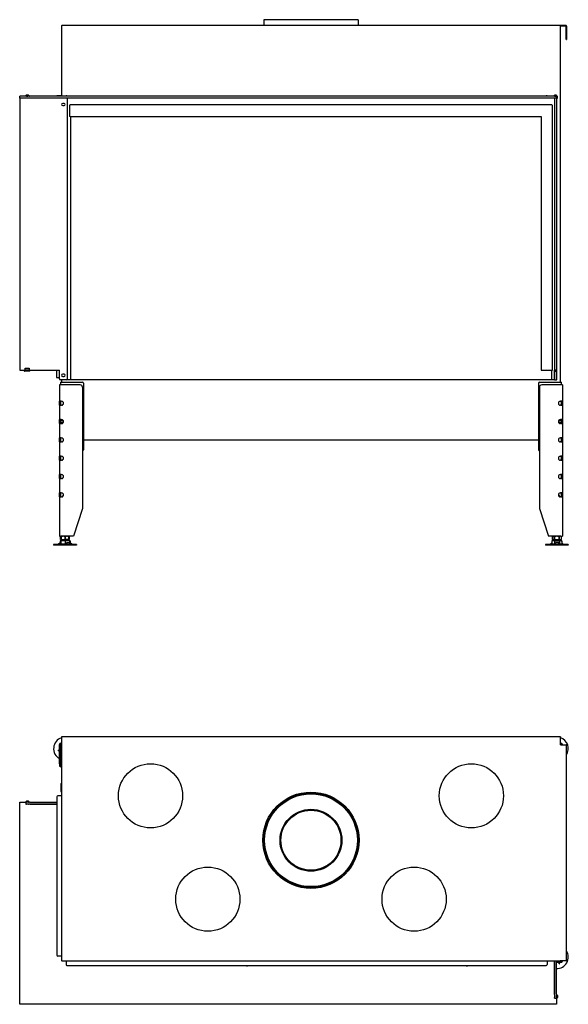
# Model space of a CAD drawing. Units: millimetres. Extents: x 1221 to 4699, y 1041 to 3190.
# Drawn here: x 2315 to 3512, y 1041 to 3190 of the extents above; entities that cross this region are included whole.
import ezdxf

# ---------------------------------------------------------------- set-up
doc = ezdxf.new("R2010")
doc.units = ezdxf.units.MM
doc.layers.add('Visible Edges(westland)', color=7, linetype='Continuous', lineweight=25)

msp = doc.modelspace()

# ---------------------------------------------------------------- linework, layer by layer
at = {"layer": 'Visible Edges(westland)'}
for p, q in [((3053.5, 3189.8), (2848, 3189.8)), ((2848, 3189.8), (2848, 3176.8)), ((3053.5, 3189.8), (3053.5, 3176.8)), ((2406.3, 3175.8), (2406.3, 3022.8)), ((3507.3, 3176.8), (2407.3, 3176.8)), ((3507.3, 3175.8), (3494.3, 3175.8)), ((3495.3, 2398.8), (3495.3, 3175.8)), ((3507.3, 3148.8), (3507.3, 3175.8)), ((3508.3, 3175.8), (3508.3, 3148.8)), ((3507.3, 3146.8), (3507.3, 3148.8)), ((3507.3, 3146.8), (3508.3, 3146.8)), ((3508.3, 3148.8), (3508.3, 3146.8)), ((2315.5, 3018.8), (2315.3, 3018.8)), ((2315.3, 3018.8), (2315.3, 2424.8)), ((2315.5, 3018.8), (2315.5, 3022.8)), ((3486.5, 3022.8), (2315.5, 3022.8)), ((3486.5, 3018.8), (2315.5, 3018.8)), ((2334.1, 3025.1), (2329.8, 3025.1)), ((2329.8, 3023.1), (2332.8, 3023.1)), ((2332.8, 3022.8), (2332.8, 3023.1)), ((2336.5, 3023.1), (2334.8, 3024.8)), ((2398.3, 3023.8), (2396.3, 3023.8)), ((2396.3, 3022.8), (2396.3, 3023.8)), ((2406.3, 3023.8), (2398.3, 3023.8)), ((2418.3, 3023.8), (2416.3, 3023.8)), ((2416.3, 3022.8), (2416.3, 3023.8)), ((2418.3, 3023.8), (3464.3, 3023.8)), ((2419.3, 2405.8), (2419.3, 3018.8)), ((3466.3, 3023.8), (3464.3, 3023.8)), ((3466.3, 3023.8), (3466.3, 3022.8)), ((3482.3, 3023.1), (3482.3, 3025.1)), ((3486.3, 3025.1), (3482.3, 3025.1)), ((3482.3, 3022.8), (3482.3, 3023.1)), ((3482.3, 3023.1), (3486.3, 3023.1)), ((3482.3, 3018.8), (3482.3, 2424.8)), ((3486.3, 3018.8), (3482.3, 3018.8)), ((3486.3, 3023.1), (3486.3, 3025.1)), ((3486.3, 3022.8), (3486.3, 3023.1)), ((3486.3, 3018.8), (3486.3, 2424.8)), ((3486.5, 3022.8), (3486.8, 3022.8)), ((3486.5, 3018.8), (3486.5, 3022.8)), ((3486.8, 3018.8), (3486.5, 3018.8)), ((3488.2, 3022.8), (3486.8, 3022.8)), ((3488.2, 3018.8), (3486.8, 3018.8)), ((3487.3, 2403.8), (3487.3, 3018.8)), ((3488.2, 3022.8), (3488.5, 3022.8)), ((3488.2, 3018.8), (3488.5, 3018.8)), ((3488.5, 3018.8), (3488.5, 3022.8)), ((2412.3, 3007.3), (2409.3, 3007.3)), ((2409.3, 3002.3), (2412.3, 3002.3)), ((2423.8, 3002.3), (2423.8, 2978.8)), ((3476.3, 3003.8), (2425.3, 3003.8)), ((3477.8, 2424.8), (3477.8, 3002.3)), ((2425.3, 2978.8), (2423.8, 2978.8)), ((2425.3, 2978.8), (3452.8, 2978.8)), ((2425.8, 2978.8), (2425.8, 2403.8)), ((3452.8, 2978.8), (3452.8, 2424.8)), ((2326.9, 2424.8), (2326.9, 2429.3)), ((2326.9, 2429.3), (2335.6, 2429.3)), ((2335.6, 2429.3), (2335.6, 2424.8)), ((2315.3, 2424.8), (2324.3, 2424.8)), ((2336.3, 2422.8), (2326.3, 2422.8)), ((2335.6, 2424.8), (2326.9, 2424.8)), ((2338.3, 2424.8), (2401.8, 2424.8)), ((2395.3, 2424.8), (2395.3, 2408.8)), ((2395.3, 2408.8), (2401.8, 2408.8)), ((2401.8, 2405.8), (2401.8, 2424.8)), ((2412.3, 2416.3), (2409.3, 2416.3)), ((2409.3, 2411.3), (2412.3, 2411.3)), ((3452.8, 2424.8), (3476.3, 2424.8)), ((3475.8, 2424.8), (3475.8, 2403.8)), ((3476.3, 2424.8), (3477.8, 2424.8)), ((3482.3, 2423.8), (3482.3, 2424.8)), ((3486.3, 2424.8), (3482.3, 2424.8)), ((3482.3, 2422.8), (3482.3, 2423.8)), ((3482.3, 2405.8), (3482.3, 2422.8)), ((3482.3, 2422.8), (3486.3, 2422.8)), ((3486.3, 2424.8), (3486.3, 2423.8)), ((3486.3, 2422.8), (3486.3, 2423.8)), ((3486.3, 2405.8), (3486.3, 2422.8)), ((2402.3, 2392.8), (2402.3, 2357.1)), ((2405.3, 2392.8), (2402.3, 2392.8)), ((2406.3, 2403.8), (2403.8, 2403.8)), ((2404.3, 2398.8), (2408.3, 2398.8)), ((2404.3, 2398.8), (2404.3, 2392.8)), ((2447.3, 2392.8), (2405.3, 2392.8)), ((3482.3, 2403.8), (2406.3, 2403.8)), ((2406.3, 2403.8), (2406.3, 2398.8)), ((2408.3, 2398.8), (2452.3, 2398.8)), ((2452.3, 2387.8), (2452.3, 2122.8)), ((2454.3, 2396.8), (2454.3, 2251.3)), ((3447.3, 2396.8), (3447.3, 2251.3)), ((3449.3, 2398.8), (3493.3, 2398.8)), ((3449.3, 2387.8), (3449.3, 2122.8)), ((3496.3, 2392.8), (3454.3, 2392.8)), ((3482.3, 2403.8), (3482.3, 2405.8)), ((3482.3, 2403.8), (3486.3, 2403.8)), ((3486.3, 2403.8), (3486.3, 2405.8)), ((3487.3, 2403.8), (3486.3, 2403.8)), ((3493.3, 2398.8), (3497.3, 2398.8)), ((3499.3, 2392.8), (3496.3, 2392.8)), ((3497.3, 2392.8), (3497.3, 2398.8)), ((3499.3, 2392.8), (3499.3, 2357.1)), ((2405.3, 2357.1), (2402.3, 2357.1)), ((2402.3, 2348.6), (2402.3, 2357.1)), ((2402.3, 2348.6), (2402.3, 2317.1)), ((2402.3, 2348.6), (2405.3, 2348.6)), ((2404.3, 2357.1), (2404.3, 2356.8)), ((2404.3, 2356.8), (2404.3, 2348.9)), ((2404.3, 2348.9), (2404.3, 2348.6)), ((2405.3, 2357.1), (2406.7, 2357.1)), ((2406.7, 2348.6), (2405.3, 2348.6)), ((3494.8, 2357.1), (3496.3, 2357.1)), ((3496.3, 2348.6), (3494.8, 2348.6)), ((3499.3, 2357.1), (3496.3, 2357.1)), ((3496.3, 2348.6), (3499.3, 2348.6)), ((3497.3, 2356.8), (3497.3, 2357.1)), ((3497.3, 2348.9), (3497.3, 2356.8)), ((3497.3, 2348.6), (3497.3, 2348.9)), ((3499.3, 2357.1), (3499.3, 2348.6)), ((3499.3, 2348.6), (3499.3, 2317.1)), ((2405.3, 2317.1), (2402.3, 2317.1)), ((2402.3, 2308.6), (2402.3, 2317.1)), ((2402.3, 2308.6), (2402.3, 2277.1)), ((2402.3, 2308.6), (2405.3, 2308.6)), ((2404.3, 2317.1), (2404.3, 2316.8)), ((2404.3, 2316.8), (2404.3, 2315.7)), ((2404.3, 2310), (2404.3, 2315.7)), ((2404.3, 2310), (2404.3, 2308.9)), ((2404.3, 2308.9), (2404.3, 2308.6)), ((2405.3, 2317.1), (2406.7, 2317.1)), ((2406.7, 2308.6), (2405.3, 2308.6)), ((3494.8, 2317.1), (3496.3, 2317.1)), ((3496.3, 2308.6), (3494.8, 2308.6)), ((3499.3, 2317.1), (3496.3, 2317.1)), ((3496.3, 2308.6), (3499.3, 2308.6)), ((3497.3, 2316.8), (3497.3, 2317.1)), ((3497.3, 2315.7), (3497.3, 2316.8)), ((3497.3, 2315.7), (3497.3, 2310)), ((3497.3, 2308.9), (3497.3, 2310)), ((3497.3, 2308.6), (3497.3, 2308.9)), ((3499.3, 2317.1), (3499.3, 2308.6)), ((3499.3, 2308.6), (3499.3, 2277.1)), ((2402.3, 2268.6), (2402.3, 2277.1)), ((2405.3, 2277.1), (2402.3, 2277.1)), ((2402.3, 2268.6), (2402.3, 2237.1)), ((2402.3, 2268.6), (2405.3, 2268.6)), ((2404.3, 2277.1), (2404.3, 2276.8)), ((2404.3, 2276.8), (2404.3, 2268.9)), ((2404.3, 2268.9), (2404.3, 2268.6)), ((2405.3, 2277.1), (2406.7, 2277.1)), ((2406.7, 2268.6), (2405.3, 2268.6)), ((2454.3, 2272.8), (3447.3, 2272.8)), ((3494.8, 2277.1), (3496.3, 2277.1)), ((3496.3, 2268.6), (3494.8, 2268.6)), ((3499.3, 2277.1), (3496.3, 2277.1)), ((3496.3, 2268.6), (3499.3, 2268.6)), ((3497.3, 2276.8), (3497.3, 2277.1)), ((3497.3, 2268.9), (3497.3, 2276.8)), ((3497.3, 2268.6), (3497.3, 2268.9)), ((3499.3, 2277.1), (3499.3, 2268.6)), ((3499.3, 2268.6), (3499.3, 2237.1)), ((2402.3, 2228.6), (2402.3, 2237.1)), ((2405.3, 2237.1), (2402.3, 2237.1)), ((2404.3, 2237.1), (2404.3, 2228.6)), ((2405.3, 2237.1), (2406.7, 2237.1)), ((3494.8, 2237.1), (3496.3, 2237.1)), ((3499.3, 2237.1), (3496.3, 2237.1)), ((3497.3, 2228.6), (3497.3, 2237.1)), ((3499.3, 2237.1), (3499.3, 2228.6)), ((2402.3, 2228.6), (2402.3, 2197.1)), ((2402.3, 2228.6), (2405.3, 2228.6)), ((2406.7, 2228.6), (2405.3, 2228.6)), ((3496.3, 2228.6), (3494.8, 2228.6)), ((3496.3, 2228.6), (3499.3, 2228.6)), ((3499.3, 2228.6), (3499.3, 2197.1)), ((2402.3, 2188.6), (2402.3, 2197.1)), ((2405.3, 2197.1), (2402.3, 2197.1)), ((2404.3, 2197.1), (2404.3, 2188.6)), ((2405.3, 2197.1), (2406.7, 2197.1)), ((3494.8, 2197.1), (3496.3, 2197.1)), ((3499.3, 2197.1), (3496.3, 2197.1)), ((3497.3, 2188.6), (3497.3, 2197.1)), ((3499.3, 2197.1), (3499.3, 2188.6)), ((2402.3, 2188.6), (2402.3, 2157.1)), ((2402.3, 2188.6), (2405.3, 2188.6)), ((2406.7, 2188.6), (2405.3, 2188.6)), ((3496.3, 2188.6), (3494.8, 2188.6)), ((3496.3, 2188.6), (3499.3, 2188.6)), ((3499.3, 2188.6), (3499.3, 2157.1)), ((2402.3, 2148.6), (2402.3, 2157.1)), ((2405.3, 2157.1), (2402.3, 2157.1)), ((2404.3, 2157.1), (2404.3, 2148.6)), ((2405.3, 2157.1), (2406.7, 2157.1)), ((2410.3, 2152.8), (2409.3, 2151.8)), ((2410.8, 2151.8), (2409.3, 2151.8)), ((2409.3, 2151.8), (2409.3, 2149.4)), ((2411, 2152.8), (2410.3, 2152.8)), ((3491.3, 2152.8), (3490.6, 2152.8)), ((3492.3, 2151.8), (3490.7, 2151.8)), ((3491.3, 2152.8), (3492.3, 2151.8)), ((3492.3, 2151.8), (3492.3, 2149.4)), ((3494.8, 2157.1), (3496.3, 2157.1)), ((3499.3, 2157.1), (3496.3, 2157.1)), ((3497.3, 2148.6), (3497.3, 2157.1)), ((3499.3, 2157.1), (3499.3, 2148.6)), ((2402.3, 2148.6), (2402.3, 2062.8)), ((2402.3, 2148.6), (2405.3, 2148.6)), ((2406.7, 2148.6), (2405.3, 2148.6)), ((3496.3, 2148.6), (3494.8, 2148.6)), ((3496.3, 2148.6), (3499.3, 2148.6)), ((3499.3, 2148.6), (3499.3, 2062.8)), ((2452.3, 2122.8), (2432.3, 2062.8)), ((3449.3, 2122.8), (3469.3, 2062.8)), ((2402.3, 2062.8), (2405.3, 2062.8)), ((2432.3, 2062.8), (2405.3, 2062.8)), ((2406.5, 2062.8), (2405.8, 2062.5)), ((2422.1, 2062.8), (2422.8, 2062.5)), ((3496.3, 2062.8), (3469.3, 2062.8)), ((3479.5, 2062.8), (3477.5, 2061.8)), ((3495.1, 2062.8), (3497.1, 2061.8)), ((3496.3, 2062.8), (3499.3, 2062.8)), ((2439.3, 2044.8), (2389.3, 2044.8)), ((2389.3, 2044.8), (2389.3, 2042.8)), ((2439.3, 2042.8), (2389.3, 2042.8)), ((2402.6, 2047.4), (2399.9, 2045.1)), ((2400.3, 2045.1), (2403.1, 2047.4)), ((2402.5, 2047.4), (2401.8, 2046.7)), ((2403.1, 2044.8), (2404.3, 2045.9)), ((2404.8, 2052.8), (2403.3, 2052.3)), ((2403.3, 2052.3), (2403.3, 2047.9)), ((2403.8, 2048), (2403.5, 2048)), ((2404.8, 2048), (2403.8, 2048)), ((2404.8, 2046.8), (2403.8, 2048)), ((2405.8, 2062.5), (2404.5, 2061.8)), ((2404.5, 2061.8), (2404.5, 2061.8)), ((2404.5, 2061.8), (2404.5, 2055.8)), ((2404.5, 2055.8), (2404.5, 2061.8)), ((2404.5, 2055.8), (2404.5, 2055.8)), ((2405.8, 2055.2), (2404.5, 2055.8)), ((2404.5, 2045.1), (2404.8, 2045.3)), ((2423.7, 2052.8), (2404.8, 2052.8)), ((2404.8, 2052.8), (2404.8, 2052.3)), ((2404.8, 2052.8), (2404.8, 2052.8)), ((2404.8, 2052.3), (2404.8, 2045.8)), ((2404.8, 2045.1), (2404.8, 2045.8)), ((2405.3, 2044.8), (2404.8, 2045.1)), ((2405.8, 2061.8), (2405.8, 2062.5)), ((2405.8, 2061.8), (2405.8, 2061.8)), ((2405.8, 2061.8), (2405.8, 2055.8)), ((2405.8, 2055.8), (2405.8, 2061.8)), ((2405.8, 2055.2), (2405.8, 2055.8)), ((2405.8, 2055.8), (2405.8, 2055.8)), ((2406.5, 2054.8), (2405.8, 2055.2)), ((2406.5, 2054.8), (2422.1, 2054.8)), ((2409.3, 2054.8), (2409.3, 2052.8)), ((2414.2, 2061.8), (2414.3, 2061.8)), ((2414.2, 2055.8), (2414.2, 2061.8)), ((2414.2, 2055.8), (2414.3, 2055.8)), ((2414.3, 2061.8), (2414.3, 2055.8)), ((2414.3, 2052.3), (2414.3, 2045.8)), ((2416.4, 2046.3), (2417.1, 2047.8)), ((2416.4, 2045.9), (2417.1, 2044.8)), ((2417.1, 2047.4), (2418.7, 2045.1)), ((2422.6, 2048), (2417.6, 2048)), ((2419.3, 2054.8), (2419.3, 2052.8)), ((2422.1, 2054.8), (2422.8, 2055.2)), ((2422.7, 2061.8), (2422.8, 2061.8)), ((2422.7, 2055.8), (2422.7, 2061.8)), ((2422.7, 2055.8), (2422.8, 2055.8)), ((2422.8, 2062.5), (2424.1, 2061.8)), ((2422.8, 2062.5), (2422.8, 2061.8)), ((2422.8, 2061.8), (2422.8, 2055.8)), ((2422.8, 2055.2), (2424.1, 2055.8)), ((2422.8, 2055.8), (2422.8, 2055.2)), ((2423.7, 2052.8), (2423.8, 2052.8)), ((2423.8, 2052.8), (2425.2, 2052.3)), ((2423.8, 2052.8), (2423.8, 2052.3)), ((2423.8, 2052.3), (2423.8, 2047.5)), ((2425.1, 2048), (2423.8, 2048)), ((2425.4, 2045.1), (2423.9, 2047.4)), ((2424.1, 2061.8), (2424.1, 2061.8)), ((2424.1, 2055.8), (2424.1, 2061.8)), ((2424.1, 2055.8), (2424.1, 2061.8)), ((2424.1, 2055.8), (2424.1, 2055.8)), ((2425.2, 2052.3), (2425.2, 2048)), ((2428.8, 2045.1), (2426.3, 2047.4)), ((2439.3, 2044.8), (2439.3, 2042.8)), ((3512.3, 2044.8), (3462.3, 2044.8)), ((3462.3, 2044.8), (3462.3, 2042.8)), ((3512.3, 2042.8), (3462.3, 2042.8)), ((3472.8, 2045.1), (3475.3, 2047.4)), ((3475.3, 2044.8), (3476.3, 2045.8)), ((3477.8, 2052.8), (3476.3, 2052.3)), ((3476.3, 2052.3), (3476.3, 2045.8)), ((3478.3, 2044.8), (3476.3, 2045.8)), ((3477.5, 2061.8), (3477.5, 2061.8)), ((3477.5, 2061.8), (3477.5, 2055.8)), ((3477.5, 2055.8), (3477.5, 2061.8)), ((3477.5, 2055.8), (3477.5, 2055.8)), ((3479.5, 2054.8), (3477.5, 2055.8)), ((3496.7, 2052.8), (3477.8, 2052.8)), ((3479.5, 2054.8), (3495.1, 2054.8)), ((3481.8, 2052.3), (3481.8, 2045.8)), ((3482.3, 2061.8), (3482.4, 2061.8)), ((3482.3, 2055.8), (3482.3, 2061.8)), ((3482.3, 2055.8), (3482.4, 2055.8)), ((3482.3, 2054.8), (3482.3, 2052.8)), ((3482.4, 2061.8), (3482.4, 2055.8)), ((3483.8, 2045.9), (3483.9, 2047.4)), ((3483.8, 2045.9), (3483.9, 2044.8)), ((3483.9, 2047.4), (3484, 2045.1)), ((3490.8, 2048), (3484.8, 2048)), ((3492, 2045.1), (3491.9, 2047.4)), ((3492.1, 2061.8), (3492.2, 2061.8)), ((3492.1, 2055.8), (3492.1, 2061.8)), ((3492.1, 2055.8), (3492.2, 2055.8)), ((3492.2, 2061.8), (3492.2, 2055.8)), ((3492.3, 2054.8), (3492.3, 2052.8)), ((3492.8, 2052.3), (3492.8, 2045.8)), ((3495.1, 2054.8), (3497.1, 2055.8)), ((3496.2, 2044.8), (3498.2, 2045.8)), ((3496.7, 2052.8), (3498.2, 2052.3)), ((3497.1, 2061.8), (3497.1, 2061.8)), ((3497.1, 2055.8), (3497.1, 2061.8)), ((3497.1, 2055.8), (3497.1, 2061.8)), ((3497.1, 2055.8), (3497.1, 2055.8)), ((3498.1, 2045.7), (3499, 2044.8)), ((3498.2, 2052.3), (3498.2, 2045.8)), ((3499, 2047.4), (3501.4, 2045.1)), ((3499.7, 2046.7), (3501.7, 2045.1)), ((3512.3, 2044.8), (3512.3, 2042.8)), ((2406.3, 1625.2), (2406.3, 1624.2)), ((3495.3, 1625.2), (2406.3, 1625.2)), ((2406.3, 1625.2), (2407.3, 1624.2)), ((2406.3, 1624.2), (2406.3, 1607.2)), ((3495.3, 1625.2), (3495.3, 1624.2)), ((3495.3, 1607.2), (3495.3, 1624.2)), ((2399.1, 1595.3), (2402.3, 1597.3)), ((2399.1, 1595.3), (2399.6, 1594.4)), ((2399.6, 1594.4), (2400.2, 1594.8)), ((2402.3, 1596.1), (2400.2, 1594.8)), ((2402.3, 1566.2), (2402.3, 1608.2)), ((2404.3, 1605.2), (2404.3, 1608.2)), ((2404.3, 1605.2), (2404.3, 1561.2)), ((2405.3, 1611.2), (2406.3, 1611.2)), ((2405.3, 1609.2), (2406.3, 1609.2)), ((2406.3, 1607.2), (2406.3, 1137.2)), ((3495.3, 1611.2), (3496.3, 1611.2)), ((3495.3, 1609.2), (3496.3, 1609.2)), ((3495.3, 1607.2), (3507.3, 1607.2)), ((3497.3, 1608.2), (3497.3, 1607.2)), ((3499.3, 1608.2), (3499.3, 1607.2)), ((3508.3, 1607.2), (3507.3, 1607.2)), ((3508.3, 1136.2), (3508.3, 1607.2)), ((2402.3, 1566.2), (2402.3, 1561.2)), ((2402.3, 1561.2), (2404.3, 1561.2)), ((2404.3, 1559.2), (2404.3, 1561.2)), ((2404.3, 1559.2), (2406.3, 1559.2)), ((2405.3, 1523.2), (2406.3, 1523.2)), ((2405.3, 1523.2), (2405.3, 1506.2)), ((2329.5, 1483.9), (2328.1, 1482.5)), ((2334.8, 1484.2), (2330.2, 1484.2)), ((2396.3, 1483.2), (2395.3, 1483.2)), ((2395.3, 1483.2), (2395.3, 1482.2)), ((2396.3, 1494.2), (2396.3, 1148.2)), ((2406.3, 1496.2), (2398.3, 1496.2)), ((2315.5, 1482.2), (2315.3, 1482.2)), ((2315.3, 1478.2), (2315.3, 1482.2)), ((2315.5, 1478.2), (2315.3, 1478.2)), ((2315.5, 1482.2), (2327.4, 1482.2)), ((2315.5, 1041.2), (2315.5, 1482.2)), ((2328.8, 1482.2), (2329.8, 1482.2)), ((2328.8, 1482.2), (2328.8, 1478.2)), ((2328.8, 1478.2), (2329.8, 1478.2)), ((2334.1, 1482.2), (2329.8, 1482.2)), ((2334.1, 1478.2), (2329.8, 1478.2)), ((2331.8, 1477.9), (2331.8, 1478.2)), ((2396.3, 1477.9), (2331.8, 1477.9)), ((2334.8, 1482.2), (2334.1, 1482.2)), ((2334.1, 1478.2), (2334.8, 1478.2)), ((2336.5, 1482.2), (2334.8, 1482.2)), ((2336.5, 1478.2), (2334.8, 1478.2)), ((2336.5, 1482.2), (2337.2, 1482.2)), ((2337.2, 1478.2), (2336.5, 1478.2)), ((2337.2, 1482.2), (2396.3, 1482.2)), ((2337.2, 1478.2), (2396.3, 1478.2)), ((2406.3, 1146.2), (2398.3, 1146.2)), ((2407.3, 1136.2), (3494.3, 1136.2)), ((2416.3, 1136.2), (2416.3, 1128.2)), ((2418.3, 1126.2), (3464.3, 1126.2)), ((3466.3, 1136.2), (3466.3, 1128.2)), ((3482.3, 1136.2), (3482.3, 1063.1)), ((3482.3, 1063.1), (3482.3, 1136.2)), ((3486.3, 1063.1), (3486.3, 1136.2)), ((3486.3, 1134.2), (3493.3, 1134.2)), ((3496.3, 1132.2), (3486.3, 1132.2)), ((3492, 1130.2), (3491.9, 1132.2)), ((3492, 1129.6), (3492, 1130.2)), ((3492, 1129.6), (3493, 1129.6)), ((3493, 1129.6), (3492.9, 1132.2)), ((3496.3, 1134.2), (3493.3, 1134.2)), ((3507.3, 1136.2), (3494.3, 1136.2)), ((3497.3, 1136.2), (3497.3, 1135.2)), ((3499.3, 1136.2), (3499.3, 1135.2)), ((3508.3, 1136.2), (3507.3, 1137.2)), ((3507.3, 1136.2), (3508.3, 1136.2)), ((3482.3, 1062.4), (3482.3, 1063.1)), ((3482.3, 1062.4), (3482.3, 1060.7)), ((3482.3, 1060.7), (3482.3, 1060)), ((3482.3, 1060), (3482.3, 1055.7)), ((3482.3, 1054.7), (3482.3, 1055.7)), ((3482.3, 1054.7), (3486.3, 1054.7)), ((3486.3, 1063.1), (3486.3, 1062.4)), ((3486.3, 1062.4), (3486.3, 1060.7)), ((3486.3, 1060), (3486.3, 1060.7)), ((3486.3, 1060), (3486.3, 1055.7)), ((3486.3, 1057.4), (3486.5, 1057.4)), ((3486.3, 1054.7), (3486.3, 1055.7)), ((3486.5, 1057.4), (3486.5, 1060.4)), ((3486.5, 1053), (3486.5, 1041.2)), ((3488.2, 1055.1), (3486.8, 1053.7)), ((3488.5, 1060.4), (3488.5, 1055.8)), ((3486.5, 1041.2), (2315.5, 1041.2))]:
    msp.add_line(p, q, dxfattribs=at)
for centre, radius in [((2600.8, 1496.2), 70), ((3300.8, 1496.2), 70), ((2950.8, 1399.2), 105), ((2950.8, 1399.2), 102.8), ((2950.8, 1399.2), 101.2), ((2950.8, 1399.2), 67.5), ((2950.8, 1399.2), 65.5), ((2725.8, 1270.7), 70), ((3175.8, 1270.7), 70)]:
    msp.add_circle(centre, radius, dxfattribs=at)
for centre, radius, start, end in [((2407.3, 3175.8), 1, 90, 180), ((3507.3, 3175.8), 1, 0, 90), ((2329.8, 3024.1), 1, 90, 270), ((2334.1, 3024.1), 1, 45, 90), ((2337.2, 3023.8), 1, 225, 270), ((2409.3, 3004.8), 2.5, 90, 270), ((2412.3, 3004.8), 2.5, 270, 90), ((2425.3, 3002.3), 1.5, 90, 180), ((3476.3, 3002.3), 1.5, 0, 90), ((2324.3, 2423.8), 1, 0, 90), ((2326.3, 2423.8), 1, 180, 270), ((2336.3, 2423.8), 1, 270, 0), ((2338.3, 2423.8), 1, 90, 180), ((2409.3, 2413.8), 2.5, 90, 270), ((2412.3, 2413.8), 2.5, 270, 90), ((2403.8, 2405.8), 2, 180, 270), ((2417.3, 2405.8), 2, 270, 0), ((2447.3, 2387.8), 5, 0, 90), ((2452.3, 2396.8), 2, 0, 90), ((3449.3, 2396.8), 2, 90, 180), ((3454.3, 2387.8), 5, 90, 180), ((2406.7, 2352.8), 4.25, 270, 90), ((3494.8, 2352.8), 4.25, 90, 270), ((2406.7, 2312.8), 4.25, 270, 90), ((3494.8, 2312.8), 4.25, 90, 270), ((2406.7, 2272.8), 4.25, 270, 90), ((3494.8, 2272.8), 4.25, 90, 270), ((2406.7, 2232.8), 4.25, 270, 90), ((2452.3, 2251.3), 2, 270, 0), ((3449.3, 2251.3), 2, 180, 270), ((3494.8, 2232.8), 4.25, 90, 270), ((2406.7, 2192.8), 4.25, 270, 90), ((3494.8, 2192.8), 4.25, 90, 270), ((2406.7, 2152.8), 4.25, 270, 90), ((3494.8, 2152.8), 4.25, 90, 270), ((2414.3, 1599.2), 25, 108.6629, 241.3146), ((3487.3, 1599.2), 25, 327.1401, 71.3371), ((2405.3, 1608.2), 3, 90, 180), ((2405.3, 1608.2), 1, 90, 180), ((2408.3, 1605.2), 4, 120, 180), ((3493.3, 1605.2), 4, 30, 60), ((3496.3, 1608.2), 3, 0, 90), ((3496.3, 1608.2), 1, 0, 90), ((2407.3, 1506.2), 2, 180, 240), ((2330.2, 1483.2), 1, 90, 135), ((2334.8, 1483.2), 1, 270, 90), ((2398.3, 1494.2), 2, 90, 180), ((2327.4, 1483.2), 1, 270, 315), ((2398.3, 1148.2), 2, 180, 270), ((3487.3, 1144.2), 25, 267.7076, 32.8599), ((2407.3, 1137.2), 1, 180, 270), ((2418.3, 1128.2), 2, 180, 270), ((2811, 1128.2), 3, 221.8103, 318.1897), ((3291, 1128.2), 3, 221.8103, 318.1897), ((3464.3, 1128.2), 2, 270, 0), ((3493.3, 1138.2), 4, 270, 330), ((3496.3, 1135.2), 3, 270, 0), ((3496.3, 1135.2), 1, 270, 0), ((3487.5, 1060.4), 1, 0, 180), ((3487.5, 1053), 1, 135, 180), ((3487.5, 1055.8), 1, 315, 0)]:
    msp.add_arc(centre, radius, start, end, dxfattribs=at)
for centre, major_axis, ratio, start_param, end_param in [((2408.3, 2312.8), (-3.7, 3.7), 0.414214, 5.105088, 6.675884), ((2408.3, 2312.8), (3.7, 3.7), 0.414214, 2.748894, 4.31969), ((2407.8, 2312.8), (0, 4), 0.707107, 0.390143, 2.75145), ((2404.3, 2312.8), (-5.66, 0), 0.707107, 2.356194, 3.926991), ((3497.3, 2312.8), (5.66, 0), 0.707107, 2.356194, 3.926991), ((3493.3, 2312.8), (-3.7, -3.7), 0.414214, 2.748894, 4.31969), ((3493.3, 2312.8), (3.7, -3.7), 0.414214, 5.105088, 6.675884), ((3493.7, 2312.8), (0, -4), 0.707107, 0.390143, 2.75145), ((2399.2, 2045.8), (0, -1), 0.998599, 0, 0.698132), ((2399.6, 2045.8), (0, -1), 0.998599, 0, 0.698132), ((2403, 2047.4), (-0.818, -0.575), 0.350396, 4.139512, 5.174514), ((2402.7, 2047.4), (0.766, 0.642), 0.034008, 0.040564, 1.611361), ((2403, 2047.4), (0.766, 0.642), 0.034008, 4.752953, 6.323749), ((2404, 2045.8), (0, -1), 0.838359, 0, 0.698132), ((2404.3, 2045.9), (0.766, 0.642), 0.034008, 4.752953, 5.355969), ((2417.3, 2045.9), (-0.909, 0.416), 0.538887, 0, 0.703799), ((2418, 2047.4), (-0.909, 0.416), 0.538887, 5.416188, 6.986985), ((2419, 2045.8), (0, -1), 0.545119, 5.585054, 6.283185), ((2423, 2047.4), (-0.909, 0.416), 0.538887, 3.845392, 5.416188), ((2425.8, 2047.4), (-0.801, 0.599), 0.291492, 4.340735, 5.911532), ((2425.7, 2045.8), (0, -1), 0.545119, 5.585054, 6.283185), ((2429.3, 2045.8), (0, -1), 0.891266, 5.585054, 6.283185), ((3472.2, 2045.8), (0, -1), 0.891266, 0, 0.698132), ((3475.7, 2047.4), (0.801, 0.599), 0.291492, 0.566132, 1.94245), ((3484.8, 2045.9), (-0.999, 0.044), 0.641887, 0, 0.069053), ((3484.9, 2047.4), (-0.999, 0.044), 0.641887, 4.781442, 6.352238), ((3484.1, 2045.8), (0, -1), 0.052908, 5.585054, 6.283185), ((3490.9, 2047.4), (0.999, -0.044), 0.641887, 0.069053, 1.639849), ((3492, 2045.8), (0, -1), 0.052908, 5.585054, 6.283185), ((3498.5, 2047.4), (0.818, -0.575), 0.350396, 1.108671, 2.116191), ((3501.9, 2045.8), (0, -1), 0.838359, 5.585054, 6.283185), ((3502.3, 2045.8), (0, -1), 0.998599, 5.585054, 6.283185)]:
    msp.add_ellipse(centre, major_axis=major_axis, ratio=ratio, start_param=start_param, end_param=end_param, dxfattribs=at)
for points, knots in [([(2404.8, 2052.7), (2404.7, 2052.7), (2404.7, 2052.7), (2404.2, 2052.6), (2403.8, 2052.5), (2403.3, 2052.3)], [0.008031171, 0.008031171, 0.008031171, 0.008031171, 0.008227472, 0.008227472, 0.010969886, 0.010969886, 0.010969886, 0.010969886]), ([(2405.8, 2062.3), (2405.7, 2062.3), (2405.7, 2062.3), (2405.3, 2062.2), (2404.9, 2062), (2404.5, 2061.8)], [0.015791481, 0.015791481, 0.015791481, 0.015791481, 0.01597217, 0.01597217, 0.018436944, 0.018436944, 0.018436944, 0.018436944]), ([(2405.8, 2055.3), (2405.7, 2055.3), (2405.7, 2055.3), (2405.3, 2055.5), (2404.9, 2055.6), (2404.5, 2055.8)], [0.015791591, 0.015791591, 0.015791591, 0.015791591, 0.01597217, 0.01597217, 0.018436944, 0.018436944, 0.018436944, 0.018436944]), ([(2414.3, 2052.3), (2413.5, 2052.5), (2412.7, 2052.6), (2411.1, 2052.8), (2409.5, 2052.9), (2407.9, 2052.8), (2406.4, 2052.6), (2405.6, 2052.5), (2404.8, 2052.3)], [0.00000023, 0.00000023, 0.00000023, 0.00000023, 0.00274264, 0.00274264, 0.00548506, 0.00822747, 0.00822747, 0.01096989, 0.01096989, 0.01096989, 0.01096989]), ([(2414.3, 2045.8), (2413.5, 2045.6), (2412.7, 2045.4), (2411.1, 2045.2), (2410.3, 2045.1), (2409.1, 2045.1), (2408.7, 2045.1), (2407.9, 2045.2), (2407.5, 2045.2), (2406.3, 2045.4), (2405.6, 2045.6), (2404.8, 2045.8)], [0.00000023, 0.00000023, 0.00000023, 0.00000023, 0.00275048, 0.00275048, 0.00550072, 0.00550072, 0.00687584, 0.00687584, 0.00825096, 0.00825096, 0.0110012, 0.0110012, 0.0110012, 0.0110012]), ([(2414.2, 2061.8), (2413.5, 2062), (2412.9, 2062.2), (2411.4, 2062.4), (2410.7, 2062.5), (2409.7, 2062.5), (2409.3, 2062.5), (2408.6, 2062.4), (2408.3, 2062.4), (2407.2, 2062.2), (2406.5, 2062), (2405.8, 2061.8)], [0.000000817, 0.000000817, 0.000000817, 0.000000817, 0.002446336, 0.002446336, 0.004891854, 0.004891854, 0.006114614, 0.006114614, 0.007337373, 0.007337373, 0.009782891, 0.009782891, 0.009782891, 0.009782891]), ([(2405.8, 2055.8), (2406.5, 2055.6), (2407.2, 2055.5), (2408.6, 2055.2), (2409.3, 2055.2), (2410.4, 2055.2), (2410.7, 2055.2), (2411.4, 2055.2), (2411.8, 2055.3), (2412.8, 2055.5), (2413.5, 2055.6), (2414.2, 2055.8)], [0.000000477, 0.000000477, 0.000000477, 0.000000477, 0.002445996, 0.002445996, 0.004891515, 0.004891515, 0.006114275, 0.006114275, 0.007337034, 0.007337034, 0.009782554, 0.009782554, 0.009782554, 0.009782554]), ([(2422.7, 2061.8), (2422, 2062), (2421.3, 2062.2), (2419.9, 2062.4), (2419.2, 2062.5), (2417.8, 2062.5), (2417.1, 2062.4), (2415.7, 2062.2), (2415, 2062), (2414.3, 2061.8)], [0.008577849, 0.008577849, 0.008577849, 0.008577849, 0.011042623, 0.011042623, 0.013507396, 0.013507396, 0.01597217, 0.01597217, 0.018436944, 0.018436944, 0.018436944, 0.018436944]), ([(2422.7, 2055.8), (2422, 2055.6), (2421.3, 2055.5), (2419.9, 2055.2), (2419.2, 2055.2), (2417.8, 2055.2), (2417.1, 2055.2), (2415.7, 2055.5), (2415, 2055.6), (2414.3, 2055.8)], [0.008577849, 0.008577849, 0.008577849, 0.008577849, 0.011042623, 0.011042623, 0.013507396, 0.013507396, 0.01597217, 0.01597217, 0.018436944, 0.018436944, 0.018436944, 0.018436944]), ([(2423.8, 2052.3), (2423, 2052.5), (2422.2, 2052.6), (2420.6, 2052.8), (2419, 2052.9), (2417.4, 2052.8), (2415.9, 2052.6), (2415.1, 2052.5), (2414.3, 2052.3)], [0.00000023, 0.00000023, 0.00000023, 0.00000023, 0.00274264, 0.00274264, 0.00548506, 0.00822747, 0.00822747, 0.01096989, 0.01096989, 0.01096989, 0.01096989]), ([(2416.8, 2045.3), (2416.8, 2045.3), (2416.7, 2045.3), (2415.8, 2045.4), (2415.1, 2045.6), (2414.3, 2045.8)], [0.008014054, 0.008014054, 0.008014054, 0.008014054, 0.008250962, 0.008250962, 0.011001204, 0.011001204, 0.011001204, 0.011001204]), ([(2424.1, 2061.8), (2423.7, 2062), (2423.3, 2062.2), (2422.8, 2062.3), (2422.8, 2062.3), (2422.8, 2062.3)], [0.000000817, 0.000000817, 0.000000817, 0.000000817, 0.002446336, 0.002446336, 0.002632509, 0.002632509, 0.002632509, 0.002632509]), ([(2422.8, 2055.3), (2422.8, 2055.3), (2422.8, 2055.3), (2423.3, 2055.5), (2423.7, 2055.6), (2424.1, 2055.8)], [0.007174405, 0.007174405, 0.007174405, 0.007174405, 0.007337034, 0.007337034, 0.009782554, 0.009782554, 0.009782554, 0.009782554]), ([(2425.2, 2052.3), (2424.8, 2052.5), (2424.3, 2052.6), (2423.8, 2052.7), (2423.8, 2052.7), (2423.8, 2052.7)], [0.000000231, 0.000000231, 0.000000231, 0.000000231, 0.002742645, 0.002742645, 0.002938946, 0.002938946, 0.002938946, 0.002938946]), ([(3481.8, 2052.3), (3481.3, 2052.5), (3480.9, 2052.6), (3480, 2052.8), (3479, 2052.9), (3478.1, 2052.8), (3477.2, 2052.6), (3476.8, 2052.5), (3476.3, 2052.3)], [0.00000023, 0.00000023, 0.00000023, 0.00000023, 0.00274264, 0.00274264, 0.00548506, 0.00822747, 0.00822747, 0.01096989, 0.01096989, 0.01096989, 0.01096989]), ([(3481.8, 2045.8), (3481.3, 2045.6), (3480.9, 2045.4), (3480, 2045.2), (3479.5, 2045.1), (3478.8, 2045.1), (3478.6, 2045.1), (3478.1, 2045.2), (3477.9, 2045.2), (3477.2, 2045.4), (3476.7, 2045.6), (3476.3, 2045.8)], [0.00000023, 0.00000023, 0.00000023, 0.00000023, 0.00275048, 0.00275048, 0.00550072, 0.00550072, 0.00687584, 0.00687584, 0.00825096, 0.00825096, 0.0110012, 0.0110012, 0.0110012, 0.0110012]), ([(3477.5, 2061.8), (3477.9, 2062), (3478.3, 2062.2), (3479.1, 2062.4), (3479.5, 2062.5), (3480.3, 2062.5), (3480.7, 2062.4), (3481.5, 2062.2), (3481.9, 2062), (3482.3, 2061.8)], [0.008577849, 0.008577849, 0.008577849, 0.008577849, 0.011042623, 0.011042623, 0.013507396, 0.013507396, 0.01597217, 0.01597217, 0.018436944, 0.018436944, 0.018436944, 0.018436944]), ([(3477.5, 2055.8), (3477.9, 2055.6), (3478.3, 2055.5), (3479.1, 2055.2), (3479.5, 2055.2), (3480.3, 2055.2), (3480.7, 2055.2), (3481.5, 2055.5), (3481.9, 2055.6), (3482.3, 2055.8)], [0.008577849, 0.008577849, 0.008577849, 0.008577849, 0.011042623, 0.011042623, 0.013507396, 0.013507396, 0.01597217, 0.01597217, 0.018436944, 0.018436944, 0.018436944, 0.018436944]), ([(3481.8, 2052.3), (3482.7, 2052.5), (3483.6, 2052.6), (3485.4, 2052.8), (3486.4, 2052.8), (3488.2, 2052.8), (3489.1, 2052.8), (3490.9, 2052.6), (3491.8, 2052.5), (3492.8, 2052.3)], [0.00927602, 0.00927602, 0.00927602, 0.00927602, 0.01204463, 0.01204463, 0.01481325, 0.01481325, 0.01758187, 0.01758187, 0.02035048, 0.02035048, 0.02035048, 0.02035048]), ([(3492.1, 2061.8), (3491.3, 2062), (3490.5, 2062.2), (3488.9, 2062.4), (3488.1, 2062.5), (3486.9, 2062.5), (3486.5, 2062.5), (3485.6, 2062.4), (3485.2, 2062.4), (3484, 2062.2), (3483.2, 2062), (3482.4, 2061.8)], [0.000000477, 0.000000477, 0.000000477, 0.000000477, 0.002445996, 0.002445996, 0.004891515, 0.004891515, 0.006114275, 0.006114275, 0.007337034, 0.007337034, 0.009782554, 0.009782554, 0.009782554, 0.009782554]), ([(3482.4, 2055.8), (3483.2, 2055.6), (3484, 2055.5), (3485.6, 2055.2), (3486.4, 2055.2), (3487.7, 2055.2), (3488.1, 2055.2), (3488.9, 2055.2), (3489.3, 2055.3), (3490.5, 2055.5), (3491.3, 2055.6), (3492.1, 2055.8)], [0.000000817, 0.000000817, 0.000000817, 0.000000817, 0.002446336, 0.002446336, 0.004891854, 0.004891854, 0.006114614, 0.006114614, 0.007337373, 0.007337373, 0.009782891, 0.009782891, 0.009782891, 0.009782891]), ([(3497.1, 2061.8), (3496.7, 2062), (3496.3, 2062.2), (3495.5, 2062.4), (3495, 2062.5), (3494.4, 2062.5), (3494.2, 2062.5), (3493.8, 2062.4), (3493.6, 2062.4), (3493, 2062.2), (3492.6, 2062), (3492.2, 2061.8)], [0.000000817, 0.000000817, 0.000000817, 0.000000817, 0.002446336, 0.002446336, 0.004891854, 0.004891854, 0.006114614, 0.006114614, 0.007337373, 0.007337373, 0.009782891, 0.009782891, 0.009782891, 0.009782891]), ([(3492.2, 2055.8), (3492.6, 2055.6), (3493, 2055.5), (3493.8, 2055.2), (3494.2, 2055.2), (3494.8, 2055.2), (3495, 2055.2), (3495.4, 2055.2), (3495.6, 2055.3), (3496.3, 2055.5), (3496.7, 2055.6), (3497.1, 2055.8)], [0.000000477, 0.000000477, 0.000000477, 0.000000477, 0.002445996, 0.002445996, 0.004891515, 0.004891515, 0.006114275, 0.006114275, 0.007337034, 0.007337034, 0.009782554, 0.009782554, 0.009782554, 0.009782554]), ([(3498.2, 2052.3), (3497.8, 2052.5), (3497.3, 2052.6), (3496.4, 2052.8), (3495.5, 2052.9), (3494.6, 2052.8), (3493.7, 2052.6), (3493.2, 2052.5), (3492.8, 2052.3)], [0.00000023, 0.00000023, 0.00000023, 0.00000023, 0.00274264, 0.00274264, 0.00548506, 0.00822747, 0.00822747, 0.01096989, 0.01096989, 0.01096989, 0.01096989]), ([(3498.2, 2045.8), (3497.8, 2045.6), (3497.3, 2045.4), (3496.4, 2045.2), (3496, 2045.1), (3495.3, 2045.1), (3495, 2045.1), (3494.6, 2045.2), (3494.4, 2045.2), (3493.7, 2045.4), (3493.2, 2045.6), (3492.8, 2045.8)], [0.00000023, 0.00000023, 0.00000023, 0.00000023, 0.00275048, 0.00275048, 0.00550072, 0.00550072, 0.00687584, 0.00687584, 0.00825096, 0.00825096, 0.0110012, 0.0110012, 0.0110012, 0.0110012])]:
    msp.add_open_spline(points, degree=3, knots=knots, dxfattribs=at)
for points in [[(3481.8, 2045.8), (3482.5, 2045.7), (3483.2, 2045.5), (3483.8, 2045.4)], [(3492, 2045.6), (3492.2, 2045.7), (3492.5, 2045.8), (3492.8, 2045.8)]]:
    msp.add_open_spline(points, degree=3, dxfattribs=at)

doc.saveas('drawing.dxf')
